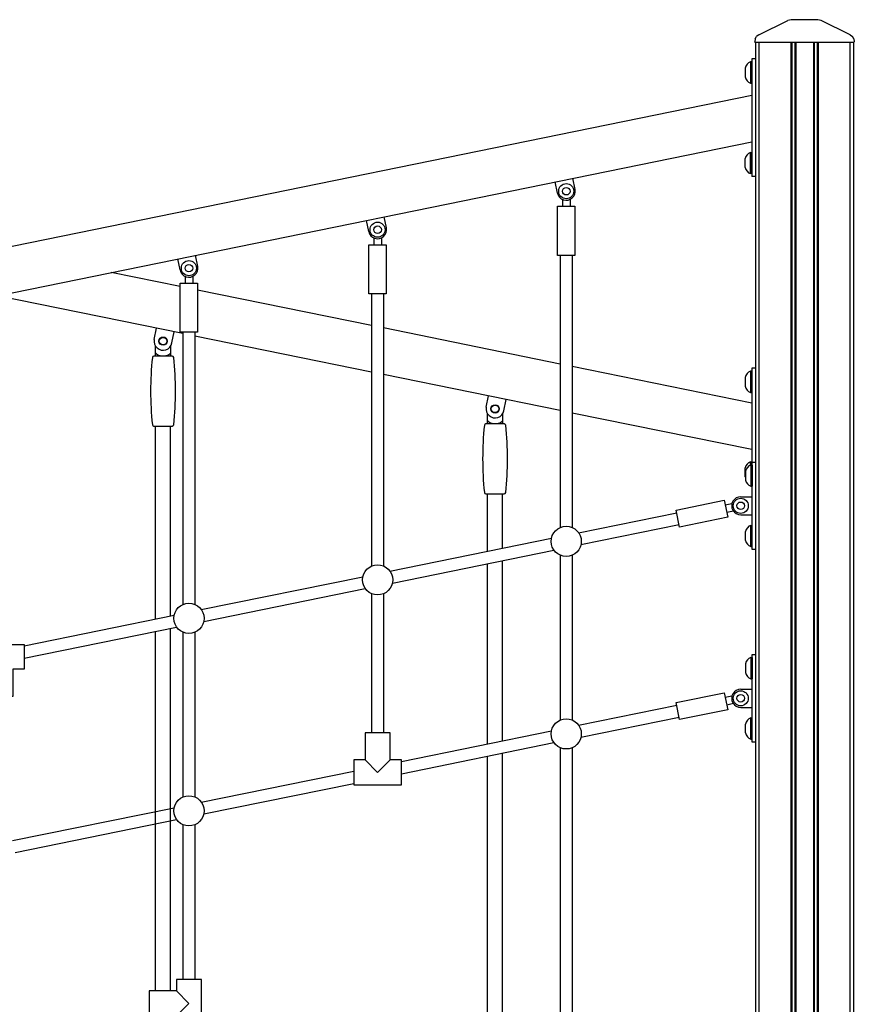
# Model space of a CAD drawing. Extents: x 0 to 29700, y 0 to 21000.
# Drawn here: x 11623 to 12729, y 7053 to 8358 of the extents above; entities that cross this region are included whole.
import ezdxf

# ---------------------------------------------------------------- set-up
doc = ezdxf.new("R2010")
doc.units = 0
doc.header["$LTSCALE"] = 15
doc.linetypes.add('PHANTOM2', pattern=[31.75, 15.875, -3.175, 3.175, -3.175, 3.175, -3.175])
doc.layers.add('P001', color=131, linetype='CONTINUOUS')
doc.layers.add('P901', color=135, linetype='CONTINUOUS')

msp = doc.modelspace()

# ---------------------------------------------------------------- linework, layer by layer
at = {"layer": 'P001'}
for p, q in [((12602.24, 8338.05), (12640.53, 8357.23)), ((12645.01, 8358.29), (12640.53, 8357.23)), ((12680.42, 8358.29), (12645.01, 8358.29)), ((12684.9, 8357.23), (12680.42, 8358.29)), ((12723.2, 8338.05), (12684.9, 8357.23)), ((12597.39, 8332.72), (12596.72, 8329.11)), ((12596.72, 8328.29), (12596.72, 8329.11)), ((12596.72, 8328.29), (12728.72, 8328.29)), ((12597.39, 8332.72), (12599.32, 8335.84)), ((12597.72, 8328.29), (12597.72, 6226.29)), ((12602.24, 8338.05), (12599.32, 8335.84)), ((12602.22, 8328.29), (12602.22, 6226.6)), ((12644.72, 8328.29), (12644.72, 6228.15)), ((12645.72, 8328.29), (12645.72, 6228.16)), ((12649.72, 8328.29), (12649.72, 6228.21)), ((12650.45, 8328.29), (12650.45, 6228.22)), ((12650.72, 8328.29), (12650.72, 6228.22)), ((12650.85, 8328.29), (12650.85, 6228.22)), ((12651.22, 8328.29), (12651.22, 6228.22)), ((12674.58, 8328.29), (12674.58, 6228.22)), ((12674.72, 8328.29), (12674.72, 6228.22)), ((12675.72, 8328.29), (12675.72, 6228.21)), ((12679.72, 8328.29), (12679.72, 6228.16)), ((12680.72, 8328.29), (12680.72, 6228.15)), ((12723.2, 8338.05), (12726.12, 8335.84)), ((12723.22, 6223.54), (12723.22, 8328.29)), ((12728.05, 8332.72), (12726.12, 8335.84)), ((12727.72, 8328.29), (12727.72, 6223.24)), ((12728.05, 8332.72), (12728.72, 8329.11)), ((12728.72, 8328.29), (12728.72, 8329.11)), ((12591.22, 8302.29), (12591.22, 8274.29)), ((12592.72, 8302.29), (12591.22, 8302.29)), ((12592.72, 8302.29), (12591.22, 8302.29)), ((12591.22, 8302.29), (12591.22, 8274.29)), ((12597.72, 8306.29), (12592.72, 8306.29)), ((12592.72, 8306.29), (12592.72, 8150.29)), ((12597.72, 8306.29), (12592.72, 8306.29)), ((12592.72, 8306.29), (12592.72, 8150.29)), ((12592.72, 8302.29), (12592.72, 8274.29)), ((12592.72, 8302.29), (12592.72, 8274.29)), ((12597.72, 8306.29), (12596.13, 8306.29)), ((12597.72, 8306.29), (12597.72, 8150.29)), ((12584.22, 8294.14), (12584.22, 8282.44)), ((12584.22, 8294.14), (12584.22, 8282.44)), ((12591.22, 8274.29), (12592.72, 8274.29)), ((12591.22, 8274.29), (12592.72, 8274.29)), ((10592.72, 7850.18), (12592.72, 8258.14)), ((10592.72, 7850.18), (12592.72, 8258.14)), ((10592.72, 7788.43), (12592.72, 8196.39)), ((10592.72, 7788.43), (12592.72, 8196.39)), ((12584.22, 8162.44), (12584.22, 8174.14)), ((12584.22, 8162.44), (12584.22, 8174.14)), ((12591.22, 8182.29), (12592.72, 8182.29)), ((12591.22, 8154.29), (12591.22, 8182.29)), ((12591.22, 8182.29), (12592.72, 8182.29)), ((12591.22, 8154.29), (12591.22, 8182.29)), ((12592.72, 8154.29), (12592.72, 8182.29)), ((12592.72, 8154.29), (12592.72, 8182.29)), ((12335.24, 8128.56), (12332.24, 8143.26)), ((12358.75, 8133.36), (12355.75, 8148.06)), ((12592.72, 8154.29), (12591.22, 8154.29)), ((12592.72, 8154.29), (12591.22, 8154.29)), ((12597.72, 8150.29), (12592.72, 8150.29)), ((12597.72, 8150.29), (12592.72, 8150.29)), ((12341.99, 8120.05), (12341.99, 8110.96)), ((12351.99, 8120.05), (12351.99, 8110.96)), ((12085.24, 8077.57), (12082.24, 8092.27)), ((12108.75, 8082.37), (12105.75, 8097.06)), ((12091.99, 8069.06), (12091.99, 8059.97)), ((12101.99, 8069.06), (12101.99, 8059.97)), ((11835.24, 8026.57), (11832.24, 8041.27)), ((11858.75, 8031.37), (11855.75, 8046.07)), ((12338.99, 8045.96), (12338.99, 7685.18)), ((12354.99, 8045.96), (12354.99, 7685.18)), ((11835.49, 8004.64), (11744.07, 8023.29)), ((11841.99, 8018.06), (11841.99, 8008.97)), ((11851.99, 8018.06), (11851.99, 8008.97)), ((12088.99, 7952.93), (11858.49, 7999.95)), ((11838.99, 7942.18), (11592.72, 7992.41)), ((12088.99, 7994.97), (12088.99, 7634.18)), ((12104.99, 7994.97), (12104.99, 7634.18)), ((11800.96, 7934.63), (11803.96, 7949.33)), ((12338.99, 7901.93), (12104.99, 7949.67)), ((11824.48, 7929.83), (11827.47, 7944.53)), ((11838.99, 7943.97), (11838.99, 7583.19)), ((11854.99, 7943.97), (11854.99, 7583.19)), ((12088.99, 7891.18), (11854.99, 7938.92)), ((12592.72, 7850.18), (12354.99, 7898.67)), ((12592.72, 7896.29), (12592.72, 7768.01)), ((12597.72, 7896.29), (12592.72, 7896.29)), ((12597.72, 7896.29), (12596.13, 7896.29)), ((12597.72, 7896.29), (12597.72, 7740.29)), ((12338.99, 7840.19), (12104.99, 7887.92)), ((12584.22, 7884.14), (12584.22, 7872.44)), ((12591.22, 7892.29), (12591.22, 7864.29)), ((12592.72, 7892.29), (12591.22, 7892.29)), ((12592.72, 7892.29), (12591.22, 7892.29)), ((12592.72, 7892.29), (12592.72, 7864.29)), ((12240.96, 7844.88), (12243.96, 7859.57)), ((12591.22, 7864.29), (12592.72, 7864.29)), ((12264.48, 7840.08), (12267.47, 7854.78)), ((12592.72, 7788.43), (12354.99, 7836.92)), ((11802.72, 7563.99), (11802.72, 7819.73)), ((11822.72, 7568.07), (11822.72, 7819.73)), ((12591.22, 7767.85), (12591.22, 7772.29)), ((12591.22, 7772.29), (12592.72, 7772.29)), ((12591.72, 7768.01), (12593.22, 7768.01)), ((12591.72, 7768.01), (12591.72, 7740.01)), ((12592.72, 7768.01), (12592.72, 7772.29)), ((12593.22, 7768.01), (12593.22, 7740.01)), ((12584.22, 7752.44), (12584.22, 7764.14)), ((12584.72, 7759.86), (12584.72, 7748.16)), ((12591.72, 7740.01), (12593.22, 7740.01)), ((12242.72, 7653.74), (12242.72, 7729.98)), ((12262.72, 7657.82), (12262.72, 7729.98)), ((12578.22, 7726.01), (12593.22, 7726.01)), ((12566.53, 7716.73), (12557.62, 7714.92)), ((12363.36, 7678.35), (12493.34, 7704.86)), ((12568.53, 7706.93), (12559.62, 7705.12)), ((12578.22, 7702.01), (12593.22, 7702.01)), ((12366.55, 7662.67), (12496.53, 7689.19)), ((12591.72, 7660.01), (12591.72, 7688.01)), ((12591.72, 7688.01), (12593.22, 7688.01)), ((12593.22, 7660.01), (12593.22, 7688.01)), ((12584.72, 7668.16), (12584.72, 7679.86)), ((12113.36, 7627.36), (12327.44, 7671.02)), ((12116.55, 7611.68), (12330.63, 7655.35)), ((12338.99, 7648.52), (12338.99, 7430.03)), ((12354.99, 7648.52), (12354.99, 7430.03)), ((12591.72, 7660.01), (12593.22, 7660.01)), ((12242.72, 7398.59), (12242.72, 7637.41)), ((12262.72, 7402.67), (12262.72, 7641.49)), ((11863.36, 7576.36), (12077.44, 7620.03)), ((11866.55, 7560.68), (12080.63, 7604.35)), ((12088.99, 7597.52), (12088.99, 7413.21)), ((12104.99, 7597.52), (12104.99, 7413.21)), ((11628.49, 7528.45), (11827.44, 7569.03)), ((11628.49, 7512.12), (11830.63, 7553.36)), ((11802.72, 7071.06), (11802.72, 7547.66)), ((11822.72, 7071.06), (11822.72, 7551.74)), ((11838.99, 7546.53), (11838.99, 7328.04)), ((11854.99, 7546.53), (11854.99, 7328.04)), ((12584.72, 7504.72), (12584.72, 7493.02)), ((12591.72, 7512.87), (12591.72, 7484.87)), ((12591.72, 7512.87), (12593.22, 7512.87)), ((12593.22, 7512.87), (12593.22, 7484.87)), ((12591.72, 7484.87), (12593.22, 7484.87)), ((12578.22, 7470.87), (12593.22, 7470.87)), ((12566.53, 7461.58), (12557.62, 7459.77)), ((12568.53, 7451.79), (12559.62, 7449.97)), ((12363.36, 7423.2), (12493.34, 7449.72)), ((12578.22, 7446.87), (12593.22, 7446.87)), ((12366.55, 7407.53), (12496.53, 7434.04)), ((12591.72, 7432.87), (12593.22, 7432.87)), ((12591.72, 7404.87), (12591.72, 7432.87)), ((12593.22, 7404.87), (12593.22, 7432.87)), ((12128.49, 7375.3), (12327.44, 7415.88)), ((12584.72, 7413.02), (12584.72, 7424.72)), ((12128.49, 7358.97), (12330.63, 7400.2)), ((12591.72, 7404.87), (12593.22, 7404.87)), ((12262.72, 6892.38), (12262.72, 7386.34)), ((12338.99, 7393.37), (12338.99, 6919.73)), ((12354.99, 7393.37), (12354.99, 6919.73)), ((12096.99, 7360.71), (12080.49, 7377.21)), ((12096.99, 7360.71), (12080.49, 7377.21)), ((12096.99, 7360.71), (12113.49, 7377.21)), ((12096.99, 7360.71), (12113.49, 7377.21)), ((12242.72, 6888.3), (12242.72, 7382.27)), ((11863.36, 7321.21), (12065.49, 7362.44)), ((11866.55, 7305.54), (12065.49, 7346.11)), ((11613.36, 7270.22), (11827.44, 7313.89)), ((11616.55, 7254.54), (11830.63, 7298.21)), ((11838.99, 7291.38), (11838.99, 7086.06)), ((11854.99, 7291.38), (11854.99, 7086.06)), ((11846.99, 7054.56), (11830.49, 7071.06)), ((11846.99, 7054.56), (11830.49, 7071.06)), ((11846.99, 7054.56), (11830.49, 7038.06)), ((11846.99, 7054.56), (11830.49, 7038.06))]:
    msp.add_line(p, q, dxfattribs=at)
for points in [[(12335.49, 8045.96), (12335.49, 8110.96), (12358.49, 8110.96), (12358.49, 8045.96)], [(12085.49, 7994.97), (12085.49, 8059.97), (12108.49, 8059.97), (12108.49, 7994.97)], [(11835.49, 7943.97), (11835.49, 8008.97), (11858.49, 8008.97), (11858.49, 7943.97)], [(12593.22, 7772.01), (12597.72, 7772.01), (12597.72, 7656.01), (12593.22, 7656.01)], [(12492.64, 7708.29), (12556.32, 7721.28), (12560.92, 7698.75), (12497.23, 7685.76)], [(12593.22, 7516.87), (12597.72, 7516.87), (12597.72, 7400.87), (12593.22, 7400.87)], [(12492.64, 7453.14), (12556.32, 7466.14), (12560.92, 7443.6), (12497.23, 7430.61)], [(12113.49, 7413.21), (12080.49, 7413.21), (12080.49, 7377.21), (12065.49, 7377.21), (12065.49, 7344.21), (12128.49, 7344.21), (12128.49, 7377.21), (12113.49, 7377.21)], [(12113.49, 7413.21), (12080.49, 7413.21), (12080.49, 7377.21), (12065.49, 7377.21), (12065.49, 7344.21), (12128.49, 7344.21), (12128.49, 7377.21), (12113.49, 7377.21)], [(11794.49, 7071.06), (11794.49, 7038.06), (11830.49, 7038.06), (11830.49, 7023.06), (11863.49, 7023.06), (11863.49, 7086.06), (11830.49, 7086.06), (11830.49, 7071.06)]]:
    msp.add_lwpolyline(points, close=True, dxfattribs=at)
for points in [[(11802.72, 7912.23), (11802.72, 7925.6)], [(11822.72, 7925.6), (11822.72, 7912.23)], [(12242.72, 7822.48), (12242.72, 7835.85)], [(12262.72, 7835.85), (12262.72, 7822.48)], [(11794.49, 7052.02), (11794.49, 7038.06), (11830.49, 7038.06), (11830.49, 7023.06), (11863.49, 7023.06), (11863.49, 7086.06), (11830.49, 7086.06), (11830.49, 7071.06), (11794.49, 7071.06)]]:
    msp.add_lwpolyline(points, dxfattribs=at)
for points in [[(11824.92, 7819.73, 0.3841675), (11826.91, 7821.52, 0.0518774), (11826.91, 7910.44, 0.3841675), (11824.92, 7912.23), (11800.51, 7912.23, 0.3841675), (11798.53, 7910.44, 0.0518774), (11798.53, 7821.52, 0.3841675), (11800.51, 7819.73)], [(12264.92, 7729.98, 0.3841675), (12266.91, 7731.77, 0.0518774), (12266.91, 7820.69, 0.3841675), (12264.92, 7822.48), (12240.51, 7822.48, 0.3841675), (12238.53, 7820.69, 0.0518774), (12238.53, 7731.77, 0.3841675), (12240.51, 7729.98)]]:
    msp.add_lwpolyline(points, format="xyb", close=True, dxfattribs=at)
for centre, radius in [((12346.99, 8130.96), 10), ((12346.99, 8130.96), 5), ((12096.99, 8079.97), 10), ((12096.99, 8079.97), 5), ((12096.99, 8079.97), 5), ((11846.99, 8028.97), 10), ((11846.99, 8028.97), 5), ((11846.99, 8028.97), 5), ((11812.72, 7932.23), 5.5), ((11812.72, 7932.23), 5), ((11812.72, 7932.23), 5), ((12252.72, 7842.48), 5.5), ((12252.72, 7842.48), 5), ((12252.72, 7842.48), 5), ((12578.22, 7714.01), 10), ((12578.22, 7714.01), 5), ((12578.22, 7714.01), 5), ((12346.99, 7666.85), 20), ((12346.99, 7666.85), 20), ((12096.99, 7615.85), 20), ((12096.99, 7615.85), 20), ((11846.99, 7564.86), 20), ((11846.99, 7564.86), 20), ((12578.22, 7458.87), 10), ((12578.22, 7458.87), 5), ((12578.22, 7458.87), 5), ((12346.99, 7411.7), 20), ((12346.99, 7411.7), 20), ((11846.99, 7309.71), 20), ((11846.99, 7309.71), 20)]:
    msp.add_circle(centre, radius, dxfattribs=at)
for centre, radius, start, end in [((12594.12, 8292.72), 10, 106.84937, 171.83235), ((12594.12, 8292.72), 10, 106.84937, 171.83235), ((12594.12, 8283.86), 10, 188.16765, 253.15063), ((12594.12, 8283.86), 10, 188.16765, 253.15063), ((12594.12, 8172.72), 10, 106.84937, 171.83235), ((12594.12, 8172.72), 10, 106.84937, 171.83235), ((12594.12, 8163.86), 10, 188.16765, 253.15063), ((12594.12, 8163.86), 10, 188.16765, 253.15063), ((12346.99, 8130.96), 12, 191.5287, 11.52887), ((12096.99, 8079.97), 12, 191.5287, 11.52887), ((11846.99, 8028.97), 12, 191.5287, 11.52887), ((11812.72, 7932.23), 12, 168.47113, 348.4713), ((12594.12, 7882.72), 10, 106.84937, 171.83235), ((12594.12, 7873.86), 10, 188.16765, 253.15063), ((12252.72, 7842.48), 12, 168.47113, 348.4713), ((12594.12, 7762.72), 10, 106.84937, 171.83235), ((12594.62, 7758.44), 10, 106.84937, 171.83235), ((12594.12, 7753.86), 10, 188.16765, 199.97265), ((12594.62, 7749.58), 10, 188.16765, 253.15063), ((12578.22, 7714.01), 12, 89.99967, 269.99983), ((12594.62, 7678.44), 10, 106.84937, 171.83235), ((12594.62, 7669.58), 10, 188.16765, 253.15063), ((12594.62, 7503.29), 10, 106.84937, 171.83235), ((12594.62, 7494.44), 10, 188.16765, 253.15063), ((12578.22, 7458.87), 12, 89.99967, 269.99983), ((12594.62, 7423.29), 10, 106.84937, 171.83235), ((12594.62, 7414.44), 10, 188.16765, 253.15063)]:
    msp.add_arc(centre, radius, start, end, dxfattribs=at)
at = {"layer": 'P001', "extrusion": (0, 0, -1)}
for centre in [(11812.72, 7917.23), (12252.72, 7827.48)]:
    msp.add_ellipse(centre, major_axis=(-10, 0), ratio=0.5, start_param=3.1415927, end_param=6.2831853, dxfattribs=at)
at = {"layer": 'P901', "linetype": 'PHANTOM2'}
msp.add_lwpolyline([(11613.49, 7461.36), (11580.49, 7461.36), (11580.49, 7497.36), (11565.49, 7497.36), (11565.49, 7530.36), (11628.49, 7530.36), (11628.49, 7497.36), (11613.49, 7497.36)], close=True, dxfattribs=at)
msp.add_lwpolyline([(11613.49, 7461.36), (11580.49, 7461.36), (11580.49, 7497.36), (11565.49, 7497.36), (11565.49, 7530.36), (11628.49, 7530.36), (11628.49, 7497.36), (11613.49, 7497.36)], close=True, dxfattribs=at)

doc.saveas('drawing.dxf')
